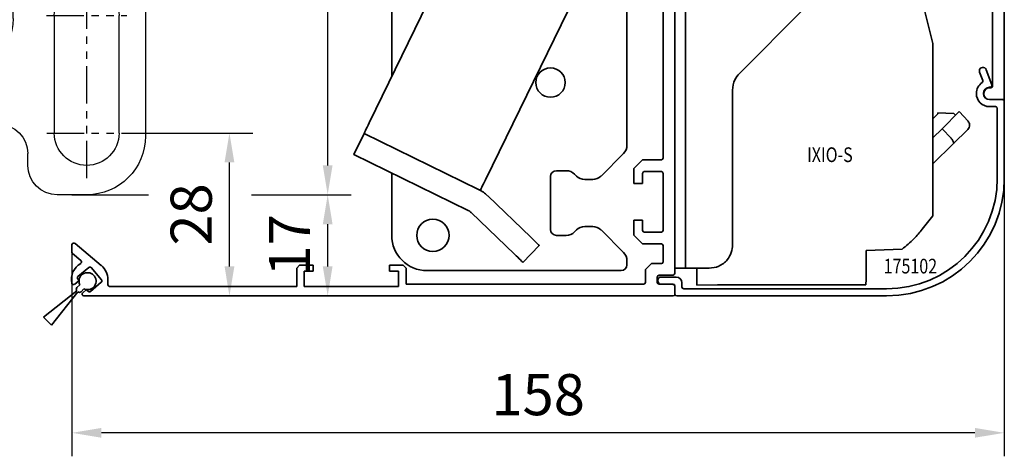
# Model space of a CAD drawing. Units: millimetres. Extents: x 0 to 1189, y -7004 to 0.
# Drawn here: x 715 to 883, y -3992 to -3918 of the extents above; entities that cross this region are included whole.
import ezdxf
from ezdxf.enums import TextEntityAlignment as Align

# ---------------------------------------------------------------- set-up
doc = ezdxf.new("R2010")
doc.units = ezdxf.units.MM
for name, pattern in [('BLOCK Laufschiene mit Wandbefestigung$0$CENTERLINE', [30, 12, -1.5, 3, -1.5, 12]), ('BLOCK Laufschiene mit Wandbefestigung$0$HIDDEN', [1.905, 1.27, -0.635]), ('BLOCK Laufschiene mit Wandbefestigung$0$HIDDENNEW0', [4.5, 1.5, -1.5, 1.5]), ('BLOCK Laufschiene mit Wandbefestigung$0$PHANTOM', [63.5, 31.75, -6.35, 6.35, -6.35, 6.35, -6.35])]:
    doc.linetypes.add(name, pattern=pattern)
for name, color, linetype in [('BLOCK 17504101150 Blendenhalter SA$0$Konstruktion', 31, 'Continuous'), ('BLOCK Laufschiene mit Wandbefestigung$0$2D_MITTELLINIEN', 1, 'BLOCK Laufschiene mit Wandbefestigung$0$PHANTOM'), ('BLOCK Laufschiene mit Wandbefestigung$0$3D_MITTELLINIEN', 1, 'BLOCK Laufschiene mit Wandbefestigung$0$PHANTOM'), ('BLOCK Laufschiene mit Wandbefestigung$0$3D_SICHTBARE_KANTEN', 40, 'BLOCK Laufschiene mit Wandbefestigung$0$HIDDENNEW0'), ('BLOCK Laufschiene mit Wandbefestigung$0$3D_VERDECKTE_KANTEN', 1, 'BLOCK Laufschiene mit Wandbefestigung$0$HIDDEN'), ('BLOCK Laufschiene mit Wandbefestigung$0$Konstruktion', 31, 'Continuous'), ('Duenn', 255, 'Continuous'), ('Konstruktion', 31, 'Continuous'), ('Mass', 7, 'Continuous'), ('XREF Sensorverkleidung 17530XXXX50_Pro Green$0$BLOCK 175102 Sensorprofil$1$175102 Sensorprofil', 9, 'Continuous'), ('XREF Sensorverkleidung 17530XXXX50_Pro Green$0$BLOCK IXIO-CAN-S$1$IXIO-CAN-S', 253, 'Continuous'), ('XREF Sensorverkleidung 17530XXXX50_Pro Green$0$XREF Sensorverkleidung 17530XXXX50_Pro Green', 3, 'Continuous')]:
    doc.layers.add(name, color=color, linetype=linetype)
doc.styles.add('Bemassungstext (DORMA)', font='isocpeur.ttf')
doc.styles.add('XREF Sensorverkleidung 17530XXXX50_Pro Green$0$BLOCK 175101 Abdeckprofil$0$Standard', font='arial.ttf')
doc.styles.add('XREF Sensorverkleidung 17530XXXX50_Pro Green$0$BLOCK 175102 Sensorprofil$0$Standard', font='arial.ttf')
doc.styles.add('XREF Sensorverkleidung 17530XXXX50_Pro Green$0$BLOCK IXIO-CAN-S$0$Standard', font='arial.ttf')
doc.dimstyles.new('DORMA', dxfattribs={"dimtxt": 3.5, "dimasz": 2.5, "dimexe": 2, "dimexo": 0, "dimgap": 1.5, "dimtad": 1, "dimdec": 8, "dimtxsty": 'Bemassungstext (DORMA)', "dimcen": 0.1, "dimclrt": 256, "dimadec": 8, "dimazin": 2, "dimtfac": 1, "dimtdec": 8, "dimtmove": 0, "dimatfit": 3, "dimfxl": 1, "dimtolj": 1, "dimarcsym": 0})
doc.dimstyles.new('DORMA_M', dxfattribs={"dimtxt": 3.5, "dimasz": 2.5, "dimexe": 2, "dimexo": 0, "dimgap": 1.5, "dimtad": 1, "dimdec": 8, "dimtxsty": 'Bemassungstext (DORMA)', "dimcen": 0.1, "dimclrt": 256, "dimadec": 8, "dimazin": 2, "dimtfac": 1, "dimtdec": 8, "dimtmove": 0, "dimatfit": 3, "dimfxl": 1, "dimtolj": 1, "dimarcsym": 0})

# ---------------------------------------------------------------- blocks, each defined once
blk = doc.blocks.new('*D273')
at = {"layer": 'Defpoints', "color": 0, "transparency": 16777216}
for p in [(882.88, -3930.42), (724.38, -3957.25), (724.38, -3987.98)]:
    blk.add_point(p, dxfattribs=at)
at = {"layer": 'Mass', "color": 0, "lineweight": -2, "transparency": 16777216}
for p, q in [((882.88, -3930.42), (882.88, -3991.98)), ((724.38, -3957.25), (724.38, -3991.98)), ((877.88, -3987.98), (729.38, -3987.98))]:
    blk.add_line(p, q, dxfattribs=at)
at = {"layer": 'Mass', "color": 0, "transparency": 16777216}
for points in [[(729.38, -3987.15), (729.38, -3988.81), (724.38, -3987.98)], [(877.88, -3987.15), (877.88, -3988.81), (882.88, -3987.98)]]:
    blk.add_solid(points, dxfattribs=at)
at = {"layer": 'Mass', "transparency": 16777216, "insert": (803.63, -3981.48), "char_height": 7, "attachment_point": 5, "style": 'Bemassungstext (DORMA)'}
blk.add_mtext('\\A1;158', dxfattribs=at)
blk = doc.blocks.new('XREF Sensorverkleidung 17530XXXX50_Pro Green$0$BLOCK 175101 Abdeckprofil$0$175101 Abdeckprofil')
at = {"layer": 'XREF Sensorverkleidung 17530XXXX50_Pro Green$0$XREF Sensorverkleidung 17530XXXX50_Pro Green', "linetype": 'Continuous', "lineweight": 35}
for p, q in [((0, 0), (0, -1.2)), ((62, 0), (0, 0)), ((0.3, -1.5), (6.7, -1.5)), ((9.1, -1.5), (14.4, -1.5)), ((60.55, -1.39), (60.45, -1.49)), ((61.61, -2.03), (60.97, -1.39)), ((63, -66.3), (63, -1)), ((7, -1.8), (7, -7)), ((8.8, -7), (8.8, -1.8)), ((14.7, -1.8), (14.7, -7.5)), ((15.7, -7.5), (15.7, -2.3)), ((16, -2), (24.7, -2)), ((25, -2.3), (25, -14.19)), ((27, -2.3), (27, -14.73)), ((57.22, -2), (27.3, -2)), ((57.52, -3.29), (57.52, -2.3)), ((61.51, -2.55), (61.61, -2.45)), ((58.26, -3.48), (57.9, -3.58)), ((59.42, -5.1), (59.52, -4.74)), ((60.7, -5.48), (59.71, -5.48)), ((61, -20.6), (61, -5.78)), ((7.5, -7.5), (8.3, -7.5)), ((16.8, -8.57), (15.81, -7.73)), ((15.43, -9.11), (14.53, -10.18)), ((15.16, -8.5), (15.39, -8.69)), ((15.3, -10.83), (16.84, -8.99)), ((14.57, -10.61), (14.87, -10.86)), ((24.96, -14.34), (18.78, -25.05)), ((26.96, -14.88), (21.04, -25.13)), ((60, -22.6), (60, -21.2)), ((60.3, -20.9), (60.7, -20.9)), ((60.7, -22.9), (60.3, -22.9)), ((61, -42.8), (61, -23.2)), ((7, -25.2), (7, -26.83)), ((18.52, -25.2), (7, -25.2)), ((21, -25.28), (21, -31.2)), ((7, -26.83), (7.33, -27.4)), ((7.67, -27.4), (7.86, -27.08)), ((8.14, -27.08), (8.33, -27.4)), ((8.67, -27.4), (8.86, -27.08)), ((9.14, -27.08), (9.33, -27.4)), ((9.67, -27.4), (9.86, -27.08)), ((10.14, -27.08), (10.33, -27.4)), ((10.67, -27.4), (10.86, -27.08)), ((11.14, -27.08), (11.33, -27.4)), ((11.67, -27.4), (11.86, -27.08)), ((12.14, -27.08), (12.33, -27.4)), ((12.67, -27.4), (12.86, -27.08)), ((13.14, -27.08), (13.33, -27.4)), ((13.67, -27.4), (13.86, -27.08)), ((14.14, -27.08), (14.33, -27.4)), ((14.67, -27.4), (14.86, -27.08)), ((15.14, -27.08), (15.33, -27.4)), ((15.67, -27.4), (15.86, -27.08)), ((16.14, -27.08), (16.33, -27.4)), ((16.67, -27.4), (16.99, -26.85)), ((16.99, -26.85), (18.5, -26.85)), ((19, -27.35), (19, -32.65)), ((21.3, -31.5), (54, -31.5)), ((54.3, -31.8), (54.3, -39.29)), ((7.5, -33), (7, -33)), ((7.83, -32.6), (7.64, -32.92)), ((8.36, -32.92), (8.17, -32.6)), ((8.83, -32.6), (8.64, -32.92)), ((9.36, -32.92), (9.17, -32.6)), ((9.83, -32.6), (9.64, -32.92)), ((10.36, -32.92), (10.17, -32.6)), ((10.83, -32.6), (10.64, -32.92)), ((11.36, -32.92), (11.17, -32.6)), ((11.83, -32.6), (11.64, -32.92)), ((12.36, -32.92), (12.17, -32.6)), ((12.83, -32.6), (12.64, -32.92)), ((13.36, -32.92), (13.17, -32.6)), ((13.83, -32.6), (13.64, -32.92)), ((14.36, -32.92), (14.17, -32.6)), ((14.83, -32.6), (14.64, -32.92)), ((15.36, -32.92), (15.17, -32.6)), ((15.83, -32.6), (15.64, -32.92)), ((16.49, -33.15), (16.17, -32.6)), ((18.5, -33.15), (16.49, -33.15)), ((8.5, -37.3), (8.5, -35.1)), ((8.8, -34.8), (19.7, -34.8)), ((20, -35.1), (20, -40)), ((21.9, -35.07), (21.9, -34)), ((22.25, -35.28), (21.9, -35.07)), ((22.4, -33.5), (25.6, -33.5)), ((26.1, -34.72), (25.75, -34.93)), ((26.1, -34), (26.1, -34.72)), ((28, -38.3), (28, -33.8)), ((28.3, -33.5), (52, -33.5)), ((52.3, -33.8), (52.3, -38.3)), ((22.03, -35.75), (22.25, -35.62)), ((22.25, -35.98), (22.03, -35.85)), ((22.03, -36.45), (22.25, -36.32)), ((22.25, -36.68), (22.03, -36.55)), ((25.75, -35.27), (25.97, -35.4)), ((25.97, -35.5), (25.75, -35.63)), ((25.75, -35.97), (25.97, -36.1)), ((25.97, -36.2), (25.75, -36.33)), ((25.75, -36.67), (25.97, -36.8)), ((7.5, -37.8), (8, -37.8)), ((22.03, -37.15), (22.25, -37.02)), ((22.25, -37.38), (22.03, -37.25)), ((22.03, -37.85), (22.25, -37.72)), ((22.25, -38.08), (22.03, -37.95)), ((22.03, -38.55), (22.25, -38.42)), ((25.97, -36.9), (25.75, -37.03)), ((25.75, -37.37), (25.97, -37.5)), ((25.97, -37.6), (25.75, -37.73)), ((25.75, -38.07), (25.97, -38.2)), ((25.97, -38.3), (25.75, -38.43)), ((25.79, -38.1), (25.79, -38.1)), ((20, -40), (22, -40)), ((20.1, -40.17), (20.1, -40.2)), ((22, -40), (22.25, -39.82)), ((22.25, -38.78), (22.03, -38.65)), ((22.03, -39.25), (22.25, -39.12)), ((22.25, -39.48), (22.03, -39.35)), ((25.75, -38.77), (25.97, -38.9)), ((25.97, -39), (25.75, -39.13)), ((25.75, -39.47), (26, -39.62)), ((26, -39.62), (26, -40)), ((26, -40), (27.7, -40)), ((27.5, -39), (27.5, -38.7)), ((27.7, -38.5), (27.8, -38.5)), ((27.8, -39.2), (27.7, -39.2)), ((28, -39.7), (28, -39.4)), ((52.3, -39.4), (52.3, -39.91)), ((52.35, -40.08), (55.7, -44.97)), ((52.5, -38.5), (52.6, -38.5)), ((52.6, -39.2), (52.5, -39.2)), ((52.8, -38.7), (52.8, -39)), ((54.35, -39.46), (56.75, -42.97)), ((57, -43.1), (60.7, -43.1)), ((55.94, -45.1), (60.7, -45.1)), ((61, -45.4), (61, -64.3)), ((60.7, -64.6), (60.5, -64.6)), ((60.5, -66.6), (62.7, -66.6))]:
    blk.add_line(p, q, dxfattribs=at)
at = {"layer": 'XREF Sensorverkleidung 17530XXXX50_Pro Green$0$XREF Sensorverkleidung 17530XXXX50_Pro Green'}
blk.add_line((7, -37.3), (7, -33), dxfattribs=at)
at = {"layer": 'XREF Sensorverkleidung 17530XXXX50_Pro Green$0$XREF Sensorverkleidung 17530XXXX50_Pro Green', "linetype": 'Continuous', "lineweight": 35}
for centre, radius, start, end in [((0.3, -1.2), 0.3, 180, 270), ((6.7, -1.8), 0.3, 0, 90), ((9.1, -1.8), 0.3, 90, 180), ((14.4, -1.8), 0.3, 0, 90), ((60.02, -2.98), 1.55, 73.9385, 180), ((60.76, -1.6), 0.3, 45, 135), ((62, -1), 1, 0, 90), ((16, -2.3), 0.3, 90, 180), ((24.7, -2.3), 0.3, 0, 90), ((57.22, -2.3), 0.3, 0, 90), ((57.82, -3.29), 0.3, 180, 285), ((58.18, -3.19), 0.3, 285, 6.5677), ((60.02, -2.98), 1.55, 180, 186.5677), ((60.02, -2.98), 1.55, 263.4323, 16.0615), ((61.4, -2.24), 0.3, 315, 45), ((59.81, -4.82), 0.3, 83.4323, 165), ((59.71, -5.18), 0.3, 165, 180), ((59.71, -5.18), 0.3, 180, 270), ((60.7, -5.78), 0.3, 0, 90), ((7.5, -7), 0.5, 180, 270), ((8.3, -7), 0.5, 270, 0), ((16, -7.5), 1.3, 180, 230), ((16, -7.5), 0.3, 180, 230), ((15.2, -8.92), 0.3, 320, 50), ((16.61, -8.8), 0.3, 320, 50), ((14.76, -10.38), 0.3, 140, 180), ((14.76, -10.38), 0.3, 180, 230), ((15.07, -10.63), 0.3, 230, 320), ((24.7, -14.19), 0.3, 330, 0), ((26.7, -14.73), 0.3, 330, 0), ((60.3, -21.2), 0.3, 90, 180), ((60.7, -20.6), 0.3, 270, 0), ((60.3, -22.6), 0.3, 180, 270), ((60.7, -23.2), 0.3, 0, 90), ((18.52, -24.9), 0.3, 270, 330), ((21.3, -25.28), 0.3, 150, 180), ((7.5, -27.3), 0.2, 210, 330), ((8, -27.17), 0.166, 30, 150), ((8.5, -27.3), 0.2, 210, 330), ((9, -27.17), 0.166, 30, 150), ((9.5, -27.3), 0.2, 210, 330), ((10, -27.17), 0.166, 30, 150), ((10.5, -27.3), 0.2, 210, 330), ((11, -27.17), 0.166, 30, 150), ((11.5, -27.3), 0.2, 210, 330), ((12, -27.17), 0.166, 30, 150), ((12.5, -27.3), 0.2, 210, 330), ((13, -27.17), 0.166, 30, 150), ((13.5, -27.3), 0.2, 210, 330), ((14, -27.17), 0.166, 30, 150), ((14.5, -27.3), 0.2, 210, 330), ((15, -27.17), 0.166, 30, 150), ((15.5, -27.3), 0.2, 210, 330), ((16, -27.17), 0.166, 30, 150), ((16.5, -27.3), 0.2, 210, 330), ((18.5, -27.35), 0.5, 0, 90), ((21.3, -31.2), 0.3, 180, 270), ((54, -31.8), 0.3, 0, 90), ((7.5, -32.83), 0.166, 270, 330), ((8, -32.7), 0.2, 30, 150), ((8.5, -32.83), 0.166, 210, 330), ((9, -32.7), 0.2, 30, 150), ((9.5, -32.83), 0.166, 210, 330), ((10, -32.7), 0.2, 30, 150), ((10.5, -32.83), 0.166, 210, 330), ((11, -32.7), 0.2, 30, 150), ((11.5, -32.83), 0.166, 210, 330), ((12, -32.7), 0.2, 30, 150), ((12.5, -32.83), 0.166, 210, 330), ((13, -32.7), 0.2, 30, 150), ((13.5, -32.83), 0.166, 210, 330), ((14, -32.7), 0.2, 30, 150), ((14.5, -32.83), 0.166, 210, 330), ((15, -32.7), 0.2, 30, 150), ((15.5, -32.83), 0.166, 210, 330), ((16, -32.7), 0.2, 30, 150), ((18.5, -32.65), 0.5, 270, 0), ((8.8, -35.1), 0.3, 90, 180), ((19.7, -35.1), 0.3, 0, 90), ((22.4, -34), 0.5, 90, 180), ((25.6, -34), 0.5, 0, 90), ((25.85, -35.1), 0.2, 120, 180), ((25.85, -35.1), 0.2, 180, 240), ((28.3, -33.8), 0.3, 90, 180), ((52, -33.8), 0.3, 0, 90), ((22.06, -35.8), 0.0562, 120, 180), ((22.06, -35.8), 0.0562, 180, 240), ((22.06, -36.5), 0.0562, 120, 180), ((22.06, -36.5), 0.0562, 180, 240), ((22.15, -35.45), 0.2, 300, 60), ((22.15, -36.15), 0.2, 300, 60), ((22.15, -36.85), 0.2, 300, 60), ((25.85, -35.8), 0.2, 120, 180), ((25.85, -35.8), 0.2, 180, 240), ((25.85, -36.5), 0.2, 120, 180), ((25.85, -36.5), 0.2, 180, 240), ((25.94, -35.45), 0.0562, 300, 60), ((25.94, -36.15), 0.0562, 300, 60), ((25.94, -36.85), 0.0562, 300, 60), ((7.5, -37.3), 0.5, 180, 270), ((8, -37.3), 0.5, 270, 0), ((22.06, -37.2), 0.0562, 120, 180), ((22.06, -37.2), 0.0562, 180, 240), ((22.06, -37.9), 0.0562, 120, 180), ((22.06, -37.9), 0.0562, 180, 240), ((22.15, -37.55), 0.2, 300, 60), ((22.15, -38.25), 0.2, 300, 60), ((25.85, -37.2), 0.2, 120, 180), ((25.85, -37.2), 0.2, 180, 240), ((25.85, -37.9), 0.2, 120, 180), ((25.85, -37.9), 0.2, 180, 240), ((25.85, -38.6), 0.2, 120, 180), ((25.94, -37.55), 0.0562, 300, 60), ((25.94, -38.25), 0.0562, 300, 60), ((27.8, -38.3), 0.2, 270, 0), ((52.5, -38.3), 0.2, 180, 270), ((22.06, -38.6), 0.0562, 120, 180), ((22.06, -38.6), 0.0562, 180, 240), ((22.06, -39.3), 0.0562, 120, 180), ((22.06, -39.3), 0.0562, 180, 240), ((22.15, -38.95), 0.2, 300, 60), ((22.15, -39.65), 0.2, 300, 60), ((25.85, -38.6), 0.2, 180, 240), ((25.85, -39.3), 0.2, 120, 180), ((25.85, -39.3), 0.2, 180, 240), ((25.94, -38.95), 0.0562, 300, 60), ((27.7, -38.7), 0.2, 90, 180), ((27.7, -39), 0.2, 180, 270), ((27.7, -39.7), 0.3, 270, 0), ((27.8, -39.4), 0.2, 0, 90), ((52.5, -39.4), 0.2, 90, 180), ((52.6, -39.91), 0.3, 180, 214.3553), ((52.6, -38.7), 0.2, 0, 90), ((52.6, -39), 0.2, 270, 0), ((54.6, -39.29), 0.3, 180, 214.3553), ((57, -42.8), 0.3, 214.3553, 270), ((60.7, -42.8), 0.3, 270, 0), ((55.94, -44.8), 0.3, 214.3553, 270), ((60.7, -45.4), 0.3, 0, 90), ((60.5, -65.6), 1, 90, 180), ((60.7, -64.3), 0.3, 270, 0), ((60.5, -65.6), 1, 180, 270), ((62.7, -66.3), 0.3, 270, 0)]:
    blk.add_arc(centre, radius, start, end, dxfattribs=at)
at = {"layer": 'XREF Sensorverkleidung 17530XXXX50_Pro Green$0$XREF Sensorverkleidung 17530XXXX50_Pro Green', "color": 1, "style": 'XREF Sensorverkleidung 17530XXXX50_Pro Green$0$BLOCK 175101 Abdeckprofil$0$Standard', "width": 0.8}
blk.add_text('175101', height=2.5, dxfattribs=at).set_placement((31.85, -3.81), align=Align.MIDDLE_CENTER)
blk = doc.blocks.new('XREF Sensorverkleidung 17530XXXX50_Pro Green$0$BLOCK 175101 Abdeckprofil')
at = {"layer": 'XREF Sensorverkleidung 17530XXXX50_Pro Green$0$XREF Sensorverkleidung 17530XXXX50_Pro Green'}
blk.add_blockref('XREF Sensorverkleidung 17530XXXX50_Pro Green$0$BLOCK 175101 Abdeckprofil$0$175101 Abdeckprofil', (0, 0), dxfattribs=at)
blk = doc.blocks.new('XREF Sensorverkleidung 17530XXXX50_Pro Green$0$BLOCK 175102 Sensorprofil$0$175102 Sensorprofil')
at = {"layer": 'XREF Sensorverkleidung 17530XXXX50_Pro Green$0$BLOCK 175102 Sensorprofil$1$175102 Sensorprofil', "color": 8, "linetype": 'Continuous', "lineweight": 35}
for p, q in [((-1.17, 2.2), (-1.69, 3.63)), ((-0.56, 4.04), (0.38, 1.45)), ((0.1, 1.05), (0, 1.05)), ((2.5, -1.35), (2.5, -14.45)), ((1, -2.25), (0, -2.25)), ((1.3, -14.45), (1.3, -2.55)), ((-56.4, -31.95), (-56.4, -31.75)), ((-55.9, -31.25), (-53.3, -31.25)), ((-53.8, -32.45), (-55.9, -32.45)), ((-53.5, -34.15), (-53.5, -32.75)), ((-52.3, -32.25), (-52.3, -32.95)), ((-52, -33.25), (-17.5, -33.25)), ((-17.5, -34.45), (-53.2, -34.45))]:
    blk.add_line(p, q, dxfattribs=at)
at = {"layer": 'XREF Sensorverkleidung 17530XXXX50_Pro Green$0$BLOCK 175102 Sensorprofil$1$175102 Sensorprofil', "color": 8}
blk.add_line((0, -1.05), (2.2, -1.05), dxfattribs=at)
at = {"layer": 'XREF Sensorverkleidung 17530XXXX50_Pro Green$0$BLOCK 175102 Sensorprofil$1$175102 Sensorprofil', "color": 8, "linetype": 'Continuous', "lineweight": 35}
for centre, radius, start, end in [((-1.13, 3.84), 0.6, 20, 180), ((-1.13, 3.84), 0.6, 180, 200), ((0, 0), 2.25, 124.6355, 180), ((-1.45, 2.1), 0.3, 304.6355, 20), ((0, 0), 2.25, 180, 270), ((0, 0), 1.05, 90, 180), ((0, 0), 1.05, 180, 270), ((0.1, 1.35), 0.3, 270, 20), ((2.2, -1.35), 0.3, 0, 90), ((1, -2.55), 0.3, 0, 90), ((-17.5, -14.45), 20, 270, 0), ((-17.5, -14.45), 18.8, 270, 0), ((-55.9, -31.75), 0.5, 90, 180), ((-53.3, -32.25), 1, 0, 90), ((-55.9, -31.95), 0.5, 180, 270), ((-53.8, -32.75), 0.3, 0, 90), ((-52, -32.95), 0.3, 180, 270), ((-53.2, -34.15), 0.3, 180, 270)]:
    blk.add_arc(centre, radius, start, end, dxfattribs=at)
at = {"layer": 'XREF Sensorverkleidung 17530XXXX50_Pro Green$0$BLOCK 175102 Sensorprofil$1$175102 Sensorprofil', "color": 1, "style": 'XREF Sensorverkleidung 17530XXXX50_Pro Green$0$BLOCK 175102 Sensorprofil$0$Standard', "width": 0.8}
blk.add_text('175102', height=2.5, dxfattribs=at).set_placement((-13.47, -29.39), align=Align.MIDDLE_CENTER)
blk = doc.blocks.new('XREF Sensorverkleidung 17530XXXX50_Pro Green$0$BLOCK 175102 Sensorprofil')
at = {"layer": 'XREF Sensorverkleidung 17530XXXX50_Pro Green$0$BLOCK 175102 Sensorprofil$1$175102 Sensorprofil'}
blk.add_blockref('XREF Sensorverkleidung 17530XXXX50_Pro Green$0$BLOCK 175102 Sensorprofil$0$175102 Sensorprofil', (0, 0), dxfattribs=at)
blk = doc.blocks.new('XREF Sensorverkleidung 17530XXXX50_Pro Green$0$BLOCK IXIO-CAN-S$0$IXIO-CAN-S')
at = {"layer": 'XREF Sensorverkleidung 17530XXXX50_Pro Green$0$BLOCK IXIO-CAN-S$1$IXIO-CAN-S', "color": 8, "linetype": 'Continuous', "lineweight": 35}
for p, q in [((23.1, 55.37), (23.1, 53.61)), ((1.4, 54.8), (0, 53.4)), ((1.4, 54.8), (17.1, 55.21)), ((23.1, 53.61), (23.1, 46.96)), ((1.8, 52.87), (2.7, 52.9)), ((1.8, 6), (1.8, 52.87)), ((2.7, 52.9), (17.1, 53.4)), ((21.1, 51.24), (21.1, 53.54)), ((17.1, 51.1), (1.8, 50.57)), ((13.1, 50.96), (13.16, 48.88)), ((21.15, 49.09), (21.1, 51.24)), ((23.1, 50.22), (25.6, 49.96)), ((13.16, 48.88), (13.23, 48.88)), ((13.23, 48.88), (21.15, 49.09)), ((25.6, 49.96), (25.6, 48.86)), ((25.6, 48.86), (28.45, 48.51)), ((28.45, 48.51), (32.69, 47.99)), ((32.62, 48), (36.38, 47.54)), ((36.38, 47.54), (41.88, 46.24)), ((41.88, 46.24), (43.85, 38.24)), ((10.97, 33.17), (21.93, 44.13)), ((43.85, 31.38), (43.85, 38.24)), ((9.8, 4), (9.8, 30.34)), ((43.85, 29.23), (43.85, 31.38)), ((43.85, 22.68), (43.85, 29.23)), ((43.85, 25.45), (44.71, 26.3)), ((44.71, 26.46), (44.71, 26.47)), ((44.71, 26.47), (47.42, 26.34)), ((44.71, 26.46), (44.71, 26.35)), ((44.71, 26.3), (44.71, 26.35)), ((48.33, 26.67), (45.41, 23.76)), ((47.42, 26.34), (47.43, 26.33)), ((47.43, 26.33), (47.71, 26.05)), ((48.33, 26.67), (49.84, 25.02)), ((45.41, 23.76), (43.85, 22.23)), ((45.41, 23.76), (46.95, 22.14)), ((49.8, 23.64), (47.33, 21.17)), ((43.85, 13.54), (43.85, 22.68)), ((47.33, 21.17), (43.85, 17.76)), ((43.85, 8.94), (43.85, 13.54)), ((42.05, 6.64), (43.85, 8.94)), ((1.8, 6), (1.8, 0)), ((32.5, 3.04), (38.61, 3.24)), ((32.5, -0.64), (32.5, 3.04)), ((1.8, 0), (0, 0)), ((1.8, 0), (5.8, 0)), ((3.7, 0), (3.7, -0.64)), ((3.7, -2.41), (3.7, -0.64)), ((32.5, -0.64), (32.49, -1.84)), ((3.7, -2.88), (3.7, -2.41)), ((3.7, -2.88), (7.23, -2.84)), ((8.35, -2.84), (7.23, -2.84)), ((32.48, -2.84), (8.35, -2.84)), ((32.49, -1.84), (32.48, -2.84))]:
    blk.add_line(p, q, dxfattribs=at)
at = {"layer": 'XREF Sensorverkleidung 17530XXXX50_Pro Green$0$BLOCK IXIO-CAN-S$1$IXIO-CAN-S', "color": 8}
blk.add_line((0, 53.4), (0, 0), dxfattribs=at)
at = {"layer": 'XREF Sensorverkleidung 17530XXXX50_Pro Green$0$BLOCK IXIO-CAN-S$1$IXIO-CAN-S', "color": 8, "linetype": 'Continuous', "lineweight": 35}
for start, end in [(224.842, 244.3784), (298.6024, 318.1585)]:
    blk.add_arc((17.06, 52.76), 5.5, start, end, dxfattribs=at)
for points, knots in [([(17.1, 55.21), (17.95, 55.23), (19.72, 55.28), (21.73, 55.33), (22.9, 55.36), (23.04, 55.37), (23.1, 55.37)], [0, 0, 0, 0, 0.270303, 0.562481, 0.789768, 1, 1, 1, 1]), ([(23.1, 53.61), (22.99, 53.61), (22.77, 53.6), (21.15, 53.54), (19.13, 53.47), (17.76, 53.42), (17.1, 53.4)], [0, 0, 0, 0, 0.270189, 0.562333, 0.789676, 1, 1, 1, 1]), ([(17.1, 51.1), (17.67, 51.12), (18.85, 51.16), (20.19, 51.21), (20.97, 51.24), (21.06, 51.24), (21.1, 51.24)], [0, 0, 0, 0, 0.270337, 0.562523, 0.789798, 1, 1, 1, 1]), ([(14.68, 47.82), (14.78, 47.82), (14.99, 47.83), (15.72, 47.85), (16.66, 47.87), (17.68, 47.9), (18.62, 47.92), (19.33, 47.94), (19.72, 47.95), (19.69, 47.95), (19.68, 47.95)], [0, 0, 0, 0, 0.133148, 0.266185, 0.399156, 0.532124, 0.665147, 0.79828, 0.931443, 1, 1, 1, 1]), ([(21.93, 44.13), (22.3, 44.6), (22.96, 45.43), (23.06, 46.49), (23.1, 46.96)], [0, 0, 0, 0, 0.560009, 1, 1, 1, 1]), ([(9.8, 30.34), (9.87, 30.94), (9.99, 32), (10.67, 32.81), (10.97, 33.17)], [0, 0, 0, 0, 0.559989, 1, 1, 1, 1]), ([(49.8, 23.64), (49.89, 23.74), (50.06, 23.97), (50.12, 24.38), (50.04, 24.75), (49.9, 24.93), (49.84, 25.02)], [0, 0, 0, 0, 0.280127, 0.574826, 0.797266, 1, 1, 1, 1]), ([(46.95, 22.14), (47.01, 22.07), (47.14, 21.93), (47.28, 21.7), (47.38, 21.48), (47.41, 21.29), (47.36, 21.21), (47.33, 21.17)], [0, 0, 0, 0, 0.170432, 0.355812, 0.55109, 0.782207, 1, 1, 1, 1]), ([(38.61, 3.24), (39.31, 3.82), (40.56, 4.85), (41.6, 6.09), (42.05, 6.64)], [0, 0, 0, 0, 0.56001, 1, 1, 1, 1]), ([(5.8, 0), (6.37, 0.07), (7.55, 0.22), (8.89, 1.3), (9.67, 2.64), (9.76, 3.56), (9.8, 4)], [0, 0, 0, 0, 0.270282, 0.562454, 0.789752, 1, 1, 1, 1])]:
    blk.add_open_spline(points, degree=3, knots=knots, dxfattribs=at)
at = {"layer": 'XREF Sensorverkleidung 17530XXXX50_Pro Green$0$BLOCK IXIO-CAN-S$1$IXIO-CAN-S', "color": 1, "style": 'XREF Sensorverkleidung 17530XXXX50_Pro Green$0$BLOCK IXIO-CAN-S$0$Standard', "width": 0.8}
blk.add_text('IXIO-S', height=2.5, dxfattribs=at).set_placement((26.35, 19.33), align=Align.MIDDLE_CENTER)
blk = doc.blocks.new('XREF Sensorverkleidung 17530XXXX50_Pro Green$0$BLOCK IXIO-CAN-S')
at = {"layer": 'XREF Sensorverkleidung 17530XXXX50_Pro Green$0$BLOCK IXIO-CAN-S$1$IXIO-CAN-S'}
blk.add_blockref('XREF Sensorverkleidung 17530XXXX50_Pro Green$0$BLOCK IXIO-CAN-S$0$IXIO-CAN-S', (0, 0), dxfattribs=at)
blk = doc.blocks.new('XREF Sensorverkleidung 17530XXXX50_Pro Green$0$05010712332')
at = {"color": 7, "linetype": 'Continuous', "lineweight": 35}
for p, q in [((2.05, 0.5), (1.36, 0.5)), ((9.6, 0.95), (2.45, 0.1)), ((9.6, -0.95), (9.6, 0.95)), ((1.36, -0.5), (2.05, -0.5)), ((2.45, -0.1), (9.6, -0.95))]:
    blk.add_line(p, q, dxfattribs=at)
for centre, radius, start, end in [((0, 0), 1.45, 20.1713, 339.8287), ((2.05, 0.1), 0.4, 0, 90), ((2.05, -0.1), 0.4, 270, 0)]:
    blk.add_arc(centre, radius, start, end, dxfattribs=at)
blk = doc.blocks.new('XREF Sensorverkleidung 17530XXXX50_Pro Green$0$XREF Sensorverkleidung 17530XXXX50_Pro Green')
at = {"layer": 'XREF Sensorverkleidung 17530XXXX50_Pro Green$0$XREF Sensorverkleidung 17530XXXX50_Pro Green', "color": 3, "linetype": 'Continuous', "lineweight": 35}
for p, q in [((11.3, -30), (11.3, -76.25)), ((13.3, -95.7), (13.3, -39.7)), ((7.8, -76.55), (6.3, -78.05)), ((11, -76.55), (7.8, -76.55)), ((6.3, -78.05), (6.3, -80.6)), ((8.1, -78.55), (11, -78.55)), ((7.8, -80.6), (7.8, -78.85)), ((11.3, -78.85), (11.3, -88.55)), ((6.3, -80.6), (7.8, -80.6)), ((6.3, -86.8), (6.3, -89.35)), ((7.8, -86.8), (6.3, -86.8)), ((7.8, -88.55), (7.8, -86.8)), ((6.3, -89.35), (7.8, -90.85)), ((11, -88.85), (8.1, -88.85)), ((-89.2, -91.02), (-89.2, -92.28)), ((-84.22, -94.51), (-88.68, -90.77)), ((7.8, -90.85), (11, -90.85)), ((11.3, -91.15), (11.3, -93.9)), ((-89.09, -92.51), (-87.67, -93.71)), ((-86.34, -94.86), (-88.18, -96.41)), ((-84.18, -96.97), (-85.92, -94.9)), ((-84.19, -94.54), (-84.22, -94.51)), ((-50.5, -94.5), (-51, -95)), ((-51, -95), (-51, -98.1)), ((-48.2, -94.5), (-50.5, -94.5)), ((-48.2, -95.5), (-48.2, -94.5)), ((-35.2, -94.5), (-35.2, -95.5)), ((-32.9, -94.5), (-35.2, -94.5)), ((-32.4, -95), (-32.9, -94.5)), ((-32.4, -97.7), (-32.4, -95)), ((9.3, -94.2), (8.3, -95.2)), ((8.3, -95.2), (8.3, -97.4)), ((11, -94.2), (9.3, -94.2)), ((-88.22, -96.83), (-87.99, -97.1)), ((-83.1, -96.9), (-83.1, -97.8)), ((-49.7, -95.5), (-48.2, -95.5)), ((-49.7, -98.1), (-49.7, -95.5)), ((-35.2, -95.5), (-33.7, -95.5)), ((-33.7, -95.5), (-33.7, -98.1)), ((10.3, -97.4), (10.3, -96.5)), ((10.6, -96.2), (12.8, -96.2)), ((-87.99, -97.1), (-88.74, -97.73)), ((-87.35, -99.17), (-86.71, -98.63)), ((-86.71, -98.63), (-86.48, -98.9)), ((-86.06, -98.94), (-84.22, -97.39)), ((-51, -98.1), (-82.8, -98.1)), ((-33.7, -98.1), (-49.7, -98.1)), ((8, -97.7), (-32.4, -97.7)), ((12.8, -97.7), (10.6, -97.7)), ((13.3, -99.4), (13.3, -98.2)), ((-87.16, -99.7), (13, -99.7))]:
    blk.add_line(p, q, dxfattribs=at)
for centre, radius, start, end in [((11, -76.25), 0.3, 270, 0), ((8.1, -78.85), 0.3, 90, 180), ((11, -78.85), 0.3, 0, 90), ((8.1, -88.55), 0.3, 180, 270), ((11, -88.55), 0.3, 270, 0), ((-88.88, -91.02), 0.318, 50, 180), ((11, -91.15), 0.3, 0, 90), ((-88.9, -92.28), 0.3, 180, 230), ((-87.87, -93.94), 0.3, 299.334, 50), ((-86.2, -96.9), 3.1, 119.334, 192.336), ((-86.15, -95.09), 0.3, 40, 130), ((-86.2, -96.9), 3.1, 0, 49.6), ((11, -93.9), 0.3, 270, 0), ((-87.99, -96.64), 0.3, 130, 220), ((-84.41, -97.16), 0.3, 310, 40), ((10.6, -96.5), 0.3, 90, 180), ((12.8, -95.7), 0.5, 270, 0), ((-88.94, -97.5), 0.3, 192.336, 310), ((-82.8, -97.8), 0.3, 180, 270), ((8, -97.4), 0.3, 270, 0), ((10.6, -97.4), 0.3, 180, 270), ((12.8, -98.2), 0.5, 0, 90), ((-87.16, -99.4), 0.3, 130, 270), ((-86.25, -98.71), 0.3, 220, 310), ((13, -99.4), 0.3, 270, 0)]:
    blk.add_arc(centre, radius, start, end, dxfattribs=at)
at = {"layer": 'XREF Sensorverkleidung 17530XXXX50_Pro Green$0$XREF Sensorverkleidung 17530XXXX50_Pro Green'}
for name, p in [('XREF Sensorverkleidung 17530XXXX50_Pro Green$0$BLOCK 175101 Abdeckprofil', (6.3, 0.3)), ('XREF Sensorverkleidung 17530XXXX50_Pro Green$0$BLOCK IXIO-CAN-S', (13.3, -95.01)), ('XREF Sensorverkleidung 17530XXXX50_Pro Green$0$BLOCK 175102 Sensorprofil', (66.8, -65.25))]:
    blk.add_blockref(name, p, dxfattribs=at)
at = {"layer": 'XREF Sensorverkleidung 17530XXXX50_Pro Green$0$XREF Sensorverkleidung 17530XXXX50_Pro Green', "rotation": 224.9999999999999}
blk.add_blockref('XREF Sensorverkleidung 17530XXXX50_Pro Green$0$05010712332', (-86.56, -97.2), dxfattribs=at)
blk = doc.blocks.new('XREF Sensorverkleidung 17530XXXX50_Pro Green')
at = {"layer": 'XREF Sensorverkleidung 17530XXXX50_Pro Green$0$XREF Sensorverkleidung 17530XXXX50_Pro Green'}
blk.add_blockref('XREF Sensorverkleidung 17530XXXX50_Pro Green$0$XREF Sensorverkleidung 17530XXXX50_Pro Green', (0, 0), dxfattribs=at)
blk = doc.blocks.new('BLOCK Laufschiene mit Wandbefestigung$0$Wandbefestigung_256052-01-1-40 SA')
at = {"layer": 'BLOCK Laufschiene mit Wandbefestigung$0$2D_MITTELLINIEN', "ltscale": 0.2}
for p, q in [((25, 33.68), (25, -1.75)), ((80, 33.68), (80, -1.75)), ((18.2, 26), (31.81, 26)), ((73.2, 26), (86.81, 26)), ((18.18, 6), (31.8, 6)), ((73.18, 6), (86.8, 6)), ((25, -18.99), (25, -32.74)), ((80, -18.99), (80, -32.74)), ((18.2, -26), (31.8, -26)), ((73.2, -26), (86.8, -26))]:
    blk.add_line(p, q, dxfattribs=at)
at = {"layer": 'BLOCK Laufschiene mit Wandbefestigung$0$3D_MITTELLINIEN', "color": 9, "linetype": 'BLOCK Laufschiene mit Wandbefestigung$0$CENTERLINE'}
for p, q in [((-1, 25), (5, 25)), ((-1, 25), (5, 25)), ((-1, 0), (5, 0)), ((-1, 0), (5, 0)), ((-1, -25), (5, -25)), ((-1, -25), (5, -25))]:
    blk.add_line(p, q, dxfattribs=at)
at = {"layer": 'BLOCK Laufschiene mit Wandbefestigung$0$3D_SICHTBARE_KANTEN', "color": 9, "linetype": 'Continuous'}
for p, q in [((0, 36.5), (0, 31.5)), ((0, 36.5), (4, 36.5)), ((4, 36.5), (4, 31.5)), ((12, 36.5), (12, 31.5)), ((49, 36.5), (12, 36.5)), ((80, 36.5), (75, 36.5)), ((0, 31.5), (0, -31.5)), ((4, 31.5), (4, -31.5)), ((12, 31.5), (4, 31.5)), ((54, 29.5), (54, 31.5)), ((70, 31.5), (70, 29.5)), ((19.5, 6), (19.5, 26)), ((30.5, 26), (30.5, 6)), ((74.5, 6), (74.5, 26)), ((85.5, 26), (85.5, 6)), ((90, -26.5), (90, 26.5)), ((65, 24.5), (59, 24.5)), ((47.5, 16.5), (57.5, 16.5)), ((37.5, -6.5), (37.5, 6.5)), ((67.5, 6.5), (67.5, -6.5)), ((57.5, -16.5), (47.5, -16.5)), ((59, -24.5), (65, -24.5)), ((54, -31.5), (54, -29.5)), ((70, -29.5), (70, -31.5)), ((0, -31.5), (0, -36.5)), ((4, -31.5), (4, -36.5)), ((12, -31.5), (4, -31.5)), ((12, -31.5), (12, -36.5)), ((4, -36.5), (0, -36.5)), ((12, -36.5), (49, -36.5)), ((75, -36.5), (80, -36.5))]:
    blk.add_line(p, q, dxfattribs=at)
for centre in [(25, -26), (80, -26)]:
    blk.add_circle(centre, 5.5, dxfattribs=at)
for centre, radius, start, end in [((49, 31.5), 5, 0, 90), ((75, 31.5), 5, 90, 180), ((80, 26.5), 10, 0, 90), ((25, 26), 5.5, 0, 180), ((80, 26), 5.5, 0, 180), ((59, 29.5), 5, 180, 270), ((65, 29.5), 5, 270, 0), ((47.5, 6.5), 10, 90, 180), ((57.5, 6.5), 10, 0, 90), ((25, 6), 5.5, 180, 0), ((80, 6), 5.5, 180, 0), ((47.5, -6.5), 10, 180, 270), ((57.5, -6.5), 10, 270, 0), ((59, -29.5), 5, 90, 180), ((65, -29.5), 5, 0, 90), ((80, -26.5), 10, 270, 0), ((49, -31.5), 5, 270, 0), ((75, -31.5), 5, 180, 270)]:
    blk.add_arc(centre, radius, start, end, dxfattribs=at)
at = {"layer": 'BLOCK Laufschiene mit Wandbefestigung$0$3D_VERDECKTE_KANTEN', "color": 9, "linetype": 'BLOCK Laufschiene mit Wandbefestigung$0$HIDDEN'}
for p, q in [((0, 31.5), (4, 31.5)), ((0, 28.25), (4, 28.25)), ((0, 21.75), (4, 21.75)), ((0, 3.25), (4, 3.25)), ((0, -3.25), (4, -3.25)), ((0, -21.75), (4, -21.75)), ((0, -28.25), (4, -28.25)), ((0, -31.5), (4, -31.5))]:
    blk.add_line(p, q, dxfattribs=at)
blk = doc.blocks.new('BLOCK Laufschiene mit Wandbefestigung$0$Laufschiene mit Wandbefestigung')
at = {"layer": 'BLOCK Laufschiene mit Wandbefestigung$0$Konstruktion', "xscale": -1, "rotation": 180}
blk.add_blockref('BLOCK Laufschiene mit Wandbefestigung$0$Wandbefestigung_256052-01-1-40 SA', (0, -46.3), dxfattribs=at)
blk = doc.blocks.new('BLOCK Laufschiene mit Wandbefestigung')
blk.add_blockref('BLOCK Laufschiene mit Wandbefestigung$0$Laufschiene mit Wandbefestigung', (0, 0))
blk = doc.blocks.new('BLOCK 17504101150 Blendenhalter SA$0$17504101150 Blendenhalter SA')
at = {"color": 5, "linetype": 'Continuous', "lineweight": 35}
for p, q in [((66.1, -74.03), (92.84, -19.2)), ((90.15, -68.17), (90.15, -24.71)), ((50.15, -37.37), (50.15, -56.53)), ((56.31, -43.9), (46.32, -64.38)), ((43.69, -69.77), (45.45, -66.18)), ((64.93, -75.68), (45.45, -66.18)), ((63.18, -79.28), (43.69, -69.77)), ((89.56, -69.59), (85.74, -73.41)), ((50.15, -72.92), (50.15, -83.5)), ((77.15, -73.5), (77.15, -82.5)), ((79.82, -72.5), (78.15, -72.5)), ((81.56, -73.41), (81.24, -73.09)), ((84.32, -74), (82.98, -74)), ((65.22, -75.82), (65.22, -75.83)), ((73.8, -83.84), (66.47, -76.76)), ((71.02, -86.71), (63.69, -79.64)), ((82.98, -82), (84.32, -82)), ((78.15, -83.5), (79.82, -83.5)), ((81.24, -82.91), (81.56, -82.59)), ((85.74, -82.59), (89.56, -86.41)), ((75.24, -85.22), (72.46, -88.1)), ((90.15, -88.5), (90.15, -87.83)), ((56.15, -89.5), (89.15, -89.5))]:
    blk.add_line(p, q, dxfattribs=at)
at = {"color": 5, "linetype": 'Continuous'}
blk.add_line((63.47, -79.42), (43.69, -69.77), dxfattribs=at)
at = {"color": 5, "linetype": 'Continuous', "lineweight": 35, "flags": 128}
for points in [[(46.32, -64.38), (46.15, -64.73), (45.99, -65.07), (45.84, -65.38), (45.7, -65.65), (45.59, -65.88), (45.51, -66.04), (45.46, -66.14), (45.45, -66.18)], [(65.22, -75.82), (65.24, -75.79), (65.29, -75.69), (65.37, -75.52), (65.48, -75.3), (65.61, -75.02), (65.76, -74.71), (65.93, -74.38), (66.1, -74.03)], [(64.93, -75.68), (65.04, -75.74), (65.14, -75.78), (65.2, -75.81), (65.22, -75.82)], [(73.8, -83.84), (74.08, -84.11), (74.35, -84.37), (74.6, -84.61), (74.81, -84.82), (74.99, -84.99), (75.13, -85.12), (75.21, -85.2), (75.24, -85.22)], [(72.46, -88.1), (72.43, -88.08), (72.35, -88), (72.22, -87.87), (72.04, -87.69), (71.82, -87.48), (71.57, -87.24), (71.3, -86.98), (71.02, -86.71)]]:
    blk.add_lwpolyline(points, dxfattribs=at)
at = {"color": 5, "linetype": 'Continuous', "lineweight": 35}
for centre, radius in [((77.15, -57.5), 2.5), ((57.15, -83.5), 2.75)]:
    blk.add_circle(centre, radius, dxfattribs=at)
for centre, radius, start, end in [((88.15, -68.17), 2, 315, 0), ((78.15, -73.5), 1, 90, 180), ((79.82, -74.5), 2, 45, 90), ((82.98, -72), 2, 225, 270), ((84.32, -72), 2, 270, 315), ((62.3, -81.08), 6, 46, 64), ((62.3, -81.08), 2, 46, 64), ((82.98, -84), 2, 90, 135), ((84.32, -84), 2, 45, 90), ((56.15, -83.5), 6, 180, 270), ((78.15, -82.5), 1, 180, 270), ((79.82, -81.5), 2, 270, 315), ((88.15, -87.83), 2, 0, 45), ((89.15, -88.5), 1, 270, 0)]:
    blk.add_arc(centre, radius, start, end, dxfattribs=at)
blk = doc.blocks.new('BLOCK 17504101150 Blendenhalter SA')
at = {"layer": 'BLOCK 17504101150 Blendenhalter SA$0$Konstruktion'}
blk.add_blockref('BLOCK 17504101150 Blendenhalter SA$0$17504101150 Blendenhalter SA', (0, 0), dxfattribs=at)
blk = doc.blocks.new('XREF Antrieb mit Wandbefestigung')
for name, p in [('BLOCK Laufschiene mit Wandbefestigung', (0, 0)), ('BLOCK 17504101150 Blendenhalter SA', (81.7, -6.2))]:
    blk.add_blockref(name, p)
blk = doc.blocks.new('*D244')
at = {"layer": 'Defpoints', "color": 0, "transparency": 16777216}
for p in [(733.69, -3936.97), (751.15, -3936.97), (739.03, -3964.67)]:
    blk.add_point(p, dxfattribs=at)
at = {"layer": 'Mass', "color": 0, "lineweight": -2, "transparency": 16777216}
for p, q in [((733.69, -3936.97), (755.15, -3936.97)), ((751.15, -3959.67), (751.15, -3941.97)), ((739.03, -3964.67), (755.15, -3964.67))]:
    blk.add_line(p, q, dxfattribs=at)
at = {"layer": 'Mass', "color": 0, "transparency": 16777216}
for points in [[(750.32, -3941.97), (751.99, -3941.97), (751.15, -3936.97)], [(750.32, -3959.67), (751.99, -3959.67), (751.15, -3964.67)]]:
    blk.add_solid(points, dxfattribs=at)
at = {"layer": 'Mass', "transparency": 16777216, "insert": (744.65, -3950.82), "char_height": 7, "attachment_point": 5, "rotation": 90, "style": 'Bemassungstext (DORMA)'}
blk.add_mtext('\\A1;28', dxfattribs=at)
blk = doc.blocks.new('*D245')
at = {"layer": 'Defpoints', "color": 0, "transparency": 16777216}
for p in [(724.38, -3947.47), (767.85, -3947.47), (743.1, -3964.67)]:
    blk.add_point(p, dxfattribs=at)
at = {"layer": 'Mass', "color": 0, "lineweight": -2, "transparency": 16777216}
for p, q in [((724.38, -3947.47), (737.4, -3947.47)), ((754.9, -3947.47), (771.85, -3947.47)), ((767.85, -3959.67), (767.85, -3952.47)), ((743.1, -3964.67), (771.85, -3964.67))]:
    blk.add_line(p, q, dxfattribs=at)
at = {"layer": 'Mass', "color": 0, "transparency": 16777216}
for points in [[(767.02, -3952.47), (768.68, -3952.47), (767.85, -3947.47)], [(767.02, -3959.67), (768.68, -3959.67), (767.85, -3964.67)]]:
    blk.add_solid(points, dxfattribs=at)
at = {"layer": 'Mass', "transparency": 16777216, "insert": (761.35, -3956.07), "char_height": 7, "attachment_point": 5, "rotation": 90, "style": 'Bemassungstext (DORMA)'}
blk.add_mtext('\\A1;17', dxfattribs=at)
blk = doc.blocks.new('*D246')
at = {"layer": 'Defpoints', "color": 0, "transparency": 16777216}
for p in [(724.97, -3874.47), (767.85, -3874.47), (724.97, -3947.47)]:
    blk.add_point(p, dxfattribs=at)
at = {"layer": 'Mass', "color": 0, "lineweight": -2, "transparency": 16777216}
for p, q in [((724.97, -3874.47), (771.85, -3874.47)), ((767.85, -3942.47), (767.85, -3879.47)), ((724.97, -3947.47), (737.4, -3947.47)), ((754.9, -3947.47), (771.85, -3947.47))]:
    blk.add_line(p, q, dxfattribs=at)
at = {"layer": 'Mass', "color": 0, "transparency": 16777216}
for points in [[(767.02, -3879.47), (768.68, -3879.47), (767.85, -3874.47)], [(767.02, -3942.47), (768.68, -3942.47), (767.85, -3947.47)]]:
    blk.add_solid(points, dxfattribs=at)
at = {"layer": 'Mass', "transparency": 16777216, "insert": (761.35, -3910.97), "char_height": 7, "attachment_point": 5, "rotation": 90, "style": 'Bemassungstext (DORMA)'}
blk.add_mtext('\\A1;73', dxfattribs=at)

msp = doc.modelspace()

# ---------------------------------------------------------------- block references
at = {"layer": 'Duenn'}
msp.add_blockref('XREF Antrieb mit Wandbefestigung', (646.88101106, -3864.66991384), dxfattribs=at)
at = {"layer": 'Konstruktion'}
msp.add_blockref('XREF Sensorverkleidung 17530XXXX50_Pro Green', (813.58098064, -3864.96990689), dxfattribs=at)

# ---------------------------------------------------------------- dimensions: what is measured, and where the dimension line sits
at = {"layer": 'Mass'}
for base, p1, p2, override, picture, middle in [((767.8487073762, -3874.4698763336), (724.9658071092, -3947.4698763336), (724.9658071092, -3874.4698763336), {"dimscale": 2}, '*D246', (761.3487073762, -3910.9698763336)), ((751.15426306, -3936.96987633), (739.0277191, -3964.66990782), (733.69257583, -3936.96987633), {"dimscale": 2, "dimdec": 0}, '*D244', (744.65426306, -3950.81989208)), ((767.84870738, -3947.46987633), (743.09790825, -3964.66990782), (724.38101106, -3947.46987633), {"dimscale": 2, "dimdec": 0}, '*D245', (761.34870738, -3956.06989208))]:
    dim = msp.add_linear_dim(base=base, p1=p1, p2=p2, angle=90, dimstyle='DORMA', override=override, dxfattribs=at)
    dim.commit()
    dim.dimension.update_dxf_attribs({"geometry": picture, "text_midpoint": middle})
dim = msp.add_linear_dim(base=(724.38097399, -3987.97917701), p1=(882.88096992, -3930.42438332), p2=(724.38097399, -3957.25470806), dimstyle='DORMA_M', override={"dimdec": 0}, dxfattribs=at)
dim.commit()
dim.dimension.update_dxf_attribs({"geometry": '*D273', "text_midpoint": (803.63097195, -3981.47917701)})

doc.saveas('drawing.dxf')
